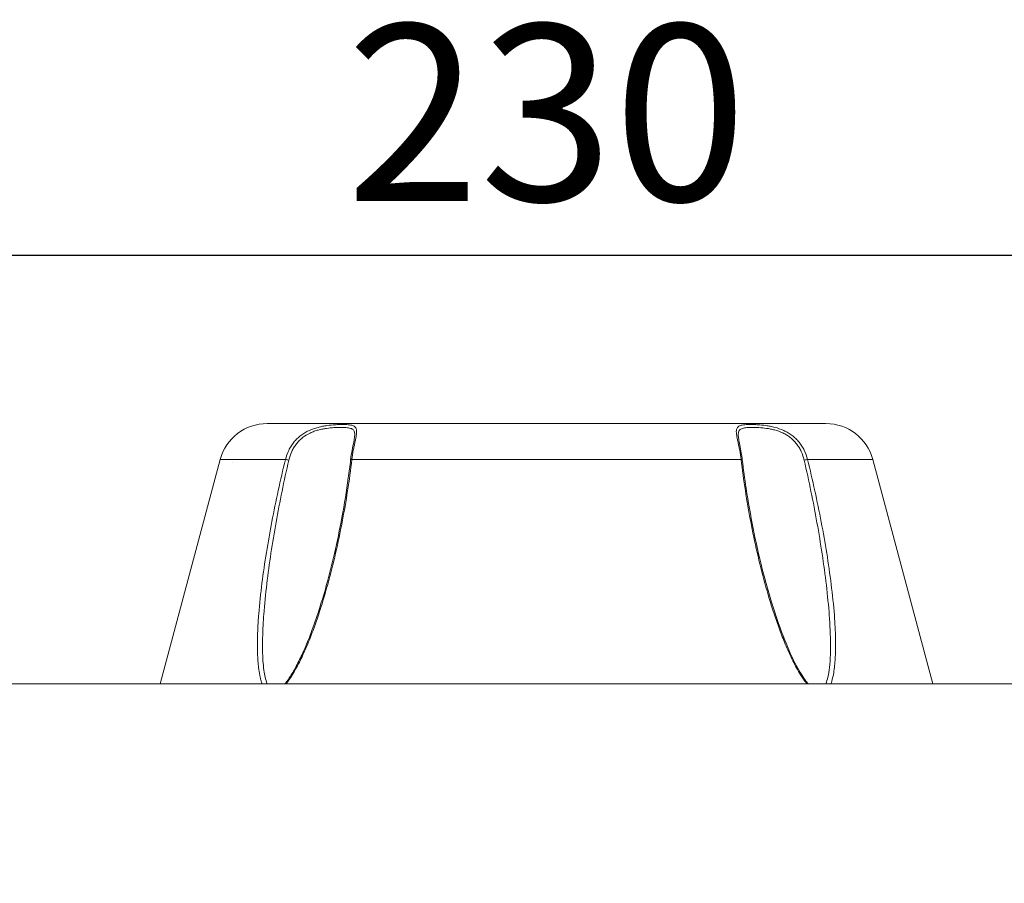
# Model space of a CAD drawing. Units: millimetres. Extents: x 3523 to 11149, y 517 to 1860.
# Drawn here: x 4626 to 4960, y 1119 to 1413 of the extents above; entities that cross this region are included whole.
import ezdxf

# ---------------------------------------------------------------- set-up
doc = ezdxf.new("R2010")
doc.units = ezdxf.units.MM
doc.styles.get("Standard").update_dxf_attribs({"font": 'arial.ttf'})
doc.dimstyles.new('ISO-25', dxfattribs={"dimtxt": 2.5, "dimasz": 2.5, "dimexe": 1.25, "dimexo": 0.625, "dimtad": 1, "dimtxsty": 'Standard', "dimcen": 2.5, "dimadec": 0, "dimazin": 0, "dimtfac": 1, "dimtmove": 0, "dimatfit": 3, "dimfxl": 1, "dimarcsym": 0})

# ---------------------------------------------------------------- blocks, each defined once
blk = doc.blocks.new('*D2')
at = {"color": 0, "lineweight": -2, "transparency": 16777216}
for p, q in [((3659.38, 1303.02), (3659.38, 1334.27)), ((3709.38, 1333.02), (5900.35, 1333.02)), ((5950.35, 1303.02), (5950.35, 1334.27))]:
    blk.add_line(p, q, dxfattribs=at)
at = {"color": 0, "transparency": 16777216}
for points in [[(3709.38, 1341.35), (3709.38, 1324.68), (3659.38, 1333.02)], [(5900.35, 1341.35), (5900.35, 1324.68), (5950.35, 1333.02)]]:
    blk.add_solid(points, dxfattribs=at)
at = {"layer": 'Defpoints', "color": 0, "transparency": 16777216}
for p in [(5950.35, 1333.02), (3659.38, 740.47), (5950.35, 740.47)]:
    blk.add_point(p, dxfattribs=at)
at = {"color": 0, "lineweight": 15, "transparency": 16777216, "insert": (4804.86, 1373.67), "char_height": 60, "attachment_point": 5}
blk.add_mtext('230', dxfattribs=at)
blk = doc.blocks.new('*D3')
at = {"color": 0, "lineweight": -2, "transparency": 16777216}
for p, q in [((3632.71, 1275.78), (3601.46, 1275.78)), ((3602.71, 1225.78), (3602.71, 637.11)), ((3632.71, 587.11), (3601.46, 587.11))]:
    blk.add_line(p, q, dxfattribs=at)
at = {"color": 0, "transparency": 16777216}
for points in [[(3594.38, 1225.78), (3611.04, 1225.78), (3602.71, 1275.78)], [(3594.38, 637.11), (3611.04, 637.11), (3602.71, 587.11)]]:
    blk.add_solid(points, dxfattribs=at)
at = {"layer": 'Defpoints', "color": 0, "transparency": 16777216}
for p in [(4804.85, 1275.78), (3602.71, 587.11), (4772.24, 587.11)]:
    blk.add_point(p, dxfattribs=at)
at = {"color": 0, "lineweight": 15, "transparency": 16777216, "insert": (3562.08, 931.44), "char_height": 60, "attachment_point": 5, "rotation": 90}
blk.add_mtext('70', dxfattribs=at)

msp = doc.modelspace()

# ---------------------------------------------------------------- linework, layer by layer
at = {"lineweight": 15}
for p, q in [((4709.863, 1275.779), (4899.836, 1275.779)), ((4899.836, 1275.779), (4899.836, 1275.779)), ((4886.183, 1272.029), (4886.182, 1272.029)), ((4718.717, 1269.127), (4718.717, 1269.127)), ((4870.017, 1269.127), (4870.017, 1269.127)), ((4886.983, 1271.529), (4886.984, 1271.529)), ((4693.925, 1263.549), (4673.502, 1187.329)), ((4693.925, 1263.549), (4716.082, 1263.549)), ((4698.03, 1262.449), (4698.03, 1262.449)), ((4738.671, 1263.549), (4870.996, 1263.549)), ((4893.593, 1263.549), (4915.774, 1263.549)), ((4915.774, 1263.549), (4936.197, 1187.329)), ((4915.774, 1263.549), (4915.774, 1263.549)), ((4915.774, 1263.549), (4936.197, 1187.329)), ((4936.197, 1187.329), (4915.774, 1263.549)), ((4992.8, 1187.329), (4616.922, 1187.329))]:
    msp.add_line(p, q, dxfattribs=at)
for centre, start, end in [((4709.863, 1259.279), 90, 165), ((4899.836, 1259.279), 15, 90)]:
    msp.add_arc(centre, 16.5, start, end, dxfattribs=at)
at = {"lineweight": 15, "extrusion": (0, 0, -1)}
for centre, major_axis, ratio, start_param, end_param in [((4899.836, 1259.279), (0, 16.5), 1, 0, 1.3089969), ((4870.42, 1263.29), (0.993, 0.117), 0.237444, -0.9243386, 0), ((4892.82, 1263.29), (0.971, 0.239), 0.1149151, -1.9421167, -0.6228757)]:
    msp.add_ellipse(centre, major_axis=major_axis, ratio=ratio, start_param=start_param, end_param=end_param, dxfattribs=at)
at = {"lineweight": 15}
for centre, major_axis, ratio, start_param, end_param in [((4899.836, 1259.279), (0, 16.5), 1, -1.3089969, 0), ((4718.204, 1267.88), (-0.025, 0.497), 0.0000057, 0.0000002, 0.0000308), ((4716.855, 1263.29), (-0.971, 0.239), 0.11483, -1.9417653, -0.6225243), ((4739.248, 1263.29), (-0.993, 0.117), 0.2374031, -0.9239711, 0)]:
    msp.add_ellipse(centre, major_axis=major_axis, ratio=ratio, start_param=start_param, end_param=end_param, dxfattribs=at)
for points, knots in [([(4716.082, 1263.549), (4716.347, 1264.635), (4716.716, 1265.672), (4717.434, 1267.153), (4717.701, 1267.634), (4718.295, 1268.568), (4718.616, 1269.013), (4719.307, 1269.858), (4719.676, 1270.259), (4720.465, 1271.017), (4720.885, 1271.376), (4721.328, 1271.71), (4722.213, 1272.379), (4723.158, 1272.931), (4724.15, 1273.387), (4724.646, 1273.615), (4725.157, 1273.82), (4725.668, 1274), (4726.179, 1274.18), (4726.69, 1274.336), (4727.708, 1274.607), (4728.216, 1274.723), (4729.225, 1274.922), (4729.726, 1275.005), (4730.213, 1275.074), (4731.187, 1275.213), (4732.116, 1275.298), (4733.436, 1275.381), (4733.863, 1275.401), (4734.676, 1275.426), (4735.065, 1275.432), (4735.806, 1275.432), (4736.159, 1275.426), (4736.494, 1275.413), (4736.828, 1275.401), (4737.147, 1275.381), (4738.031, 1275.299), (4738.529, 1275.214), (4739.144, 1275.009), (4739.326, 1274.927), (4739.647, 1274.729), (4739.783, 1274.613), (4739.894, 1274.478), (4740.117, 1274.207), (4740.243, 1273.86), (4740.282, 1273.402), (4740.302, 1273.172), (4740.3, 1272.918), (4740.26, 1272.363), (4740.222, 1272.06), (4740.17, 1271.73), (4740.118, 1271.401), (4740.051, 1271.044), (4739.974, 1270.66), (4739.897, 1270.277), (4739.811, 1269.873), (4739.72, 1269.449), (4739.63, 1269.026), (4739.535, 1268.582), (4739.439, 1268.118), (4739.343, 1267.654), (4739.246, 1267.168), (4739.154, 1266.671), (4738.969, 1265.678), (4738.802, 1264.637), (4738.671, 1263.549)], [-1, -1, -1, -1, -0.9375, -0.9375, -0.90625, -0.90625, -0.875, -0.875, -0.84375, -0.84375, -0.8125, -0.8125, -0.8125, -0.75, -0.75, -0.75, -0.71875, -0.71875, -0.71875, -0.6875, -0.6875, -0.65625, -0.65625, -0.625, -0.625, -0.625, -0.5625, -0.5625, -0.53125, -0.53125, -0.5, -0.5, -0.46875, -0.46875, -0.46875, -0.4375, -0.4375, -0.375, -0.375, -0.34375, -0.34375, -0.3125, -0.3125, -0.3125, -0.25, -0.25, -0.25, -0.21875, -0.21875, -0.1875, -0.1875, -0.1875, -0.15625, -0.15625, -0.15625, -0.125, -0.125, -0.125, -0.09375, -0.09375, -0.09375, -0.0625, -0.0625, -0.0625, 0, 0, 0, 0]), ([(4870.996, 1263.549), (4870.865, 1264.635), (4870.699, 1265.672), (4870.424, 1267.153), (4870.329, 1267.634), (4870.136, 1268.568), (4870.041, 1269.013), (4869.951, 1269.436), (4869.861, 1269.858), (4869.776, 1270.259), (4869.623, 1271.017), (4869.556, 1271.376), (4869.502, 1271.71), (4869.395, 1272.379), (4869.348, 1272.931), (4869.386, 1273.387), (4869.405, 1273.615), (4869.446, 1273.82), (4869.574, 1274.18), (4869.661, 1274.336), (4869.772, 1274.471), (4869.882, 1274.607), (4870.017, 1274.723), (4870.176, 1274.822), (4870.335, 1274.922), (4870.519, 1275.005), (4870.725, 1275.074), (4871.137, 1275.213), (4871.637, 1275.298), (4872.523, 1275.381), (4872.841, 1275.401), (4873.175, 1275.413), (4873.51, 1275.426), (4873.862, 1275.432), (4874.233, 1275.432), (4874.603, 1275.432), (4874.992, 1275.426), (4875.806, 1275.401), (4876.233, 1275.381), (4876.672, 1275.354), (4877.551, 1275.299), (4878.475, 1275.214), (4879.443, 1275.077), (4879.926, 1275.009), (4880.42, 1274.927), (4881.43, 1274.729), (4881.943, 1274.613), (4882.453, 1274.478), (4883.473, 1274.207), (4884.491, 1273.86), (4885.494, 1273.402), (4885.995, 1273.172), (4886.485, 1272.918), (4886.957, 1272.641), (4887.428, 1272.363), (4887.884, 1272.06), (4888.322, 1271.73), (4888.76, 1271.401), (4889.182, 1271.044), (4889.582, 1270.66), (4889.983, 1270.277), (4890.356, 1269.873), (4891.05, 1269.026), (4891.371, 1268.582), (4891.962, 1267.654), (4892.234, 1267.168), (4892.475, 1266.671), (4892.958, 1265.678), (4893.328, 1264.637), (4893.593, 1263.549)], [-1, -1, -1, -1, -0.9375, -0.9375, -0.90625, -0.90625, -0.875, -0.875, -0.875, -0.84375, -0.84375, -0.8125, -0.8125, -0.8125, -0.75, -0.75, -0.75, -0.71875, -0.71875, -0.6875, -0.6875, -0.6875, -0.65625, -0.65625, -0.65625, -0.625, -0.625, -0.625, -0.5625, -0.5625, -0.53125, -0.53125, -0.53125, -0.5, -0.5, -0.5, -0.46875, -0.46875, -0.4375, -0.4375, -0.4375, -0.375, -0.375, -0.375, -0.34375, -0.34375, -0.3125, -0.3125, -0.3125, -0.25, -0.25, -0.25, -0.21875, -0.21875, -0.21875, -0.1875, -0.1875, -0.1875, -0.15625, -0.15625, -0.15625, -0.125, -0.125, -0.09375, -0.09375, -0.0625, -0.0625, -0.0625, 0, 0, 0, 0]), ([(4717.233, 1263.308), (4717.468, 1264.328), (4717.797, 1265.302), (4718.224, 1266.229), (4718.438, 1266.693), (4718.677, 1267.146), (4718.943, 1267.584), (4719.208, 1268.023), (4719.496, 1268.44), (4719.805, 1268.837), (4720.115, 1269.234), (4720.447, 1269.611), (4720.801, 1269.967), (4721.155, 1270.323), (4721.534, 1270.66), (4721.933, 1270.974), (4722.73, 1271.603), (4723.584, 1272.121), (4724.933, 1272.763), (4725.397, 1272.956), (4726.327, 1273.294), (4726.793, 1273.441), (4727.723, 1273.695), (4728.187, 1273.804), (4728.65, 1273.898), (4729.112, 1273.991), (4729.572, 1274.069), (4730.917, 1274.264), (4731.776, 1274.345), (4732.594, 1274.397), (4733.003, 1274.423), (4733.401, 1274.441), (4733.781, 1274.453), (4734.161, 1274.465), (4734.525, 1274.471), (4734.874, 1274.471), (4735.222, 1274.471), (4735.555, 1274.465), (4735.872, 1274.453), (4736.189, 1274.441), (4736.492, 1274.423), (4736.774, 1274.397), (4737.337, 1274.345), (4737.818, 1274.265), (4738.219, 1274.137), (4738.42, 1274.073), (4738.6, 1273.996), (4738.76, 1273.903), (4738.92, 1273.81), (4739.059, 1273.701), (4739.405, 1273.32), (4739.546, 1272.994), (4739.608, 1272.563), (4739.637, 1272.362), (4739.648, 1272.14), (4739.644, 1271.899)], [0, 0, 0, 0, 0.0625, 0.0625, 0.0625, 0.09375, 0.09375, 0.09375, 0.125, 0.125, 0.125, 0.15625, 0.15625, 0.15625, 0.1875, 0.1875, 0.1875, 0.25, 0.25, 0.28125, 0.28125, 0.3125, 0.3125, 0.34375, 0.34375, 0.34375, 0.375, 0.375, 0.4375, 0.4375, 0.4375, 0.46875, 0.46875, 0.46875, 0.5, 0.5, 0.5, 0.53125, 0.53125, 0.53125, 0.5625, 0.5625, 0.5625, 0.625, 0.625, 0.625, 0.65625, 0.65625, 0.65625, 0.6875, 0.6875, 0.75, 0.75, 0.75, 0.77920666, 0.77920666, 0.77920666, 0.77920666]), ([(4870.026, 1271.897), (4870.022, 1272.135), (4870.033, 1272.352), (4870.09, 1272.763), (4870.14, 1272.956), (4870.212, 1273.125), (4870.284, 1273.294), (4870.377, 1273.441), (4870.492, 1273.568), (4870.606, 1273.695), (4870.743, 1273.804), (4870.902, 1273.898), (4871.061, 1273.991), (4871.243, 1274.069), (4871.445, 1274.134), (4871.848, 1274.264), (4872.331, 1274.345), (4873.178, 1274.423), (4873.48, 1274.441), (4873.797, 1274.453), (4874.113, 1274.465), (4874.446, 1274.471), (4874.795, 1274.471), (4875.143, 1274.471), (4875.507, 1274.465), (4875.888, 1274.453), (4876.268, 1274.441), (4876.666, 1274.423), (4877.075, 1274.397), (4877.891, 1274.345), (4878.746, 1274.265), (4879.636, 1274.137), (4880.082, 1274.073), (4880.536, 1273.996), (4880.998, 1273.903), (4881.461, 1273.81), (4881.93, 1273.701), (4882.396, 1273.574), (4883.327, 1273.32), (4884.253, 1272.994), (4885.617, 1272.348), (4886.061, 1272.109), (4886.487, 1271.848), (4886.913, 1271.587), (4887.325, 1271.303), (4887.719, 1270.993), (4888.114, 1270.684), (4888.494, 1270.348), (4888.854, 1269.988), (4889.214, 1269.628), (4889.549, 1269.248), (4889.86, 1268.85), (4890.171, 1268.452), (4890.459, 1268.035), (4890.723, 1267.6), (4890.988, 1267.164), (4891.23, 1266.707), (4891.446, 1266.241), (4891.877, 1265.307), (4892.207, 1264.329), (4892.442, 1263.308)], [0.22114588, 0.22114588, 0.22114588, 0.22114588, 0.25, 0.25, 0.28125, 0.28125, 0.28125, 0.3125, 0.3125, 0.3125, 0.34375, 0.34375, 0.34375, 0.375, 0.375, 0.375, 0.4375, 0.4375, 0.46875, 0.46875, 0.46875, 0.5, 0.5, 0.5, 0.53125, 0.53125, 0.53125, 0.5625, 0.5625, 0.5625, 0.625, 0.625, 0.625, 0.65625, 0.65625, 0.65625, 0.6875, 0.6875, 0.6875, 0.75, 0.75, 0.78125, 0.78125, 0.78125, 0.8125, 0.8125, 0.8125, 0.84375, 0.84375, 0.84375, 0.875, 0.875, 0.875, 0.90625, 0.90625, 0.90625, 0.9375, 0.9375, 0.9375, 1, 1, 1, 1]), ([(4738.254, 1263.408), (4738.389, 1264.547), (4738.568, 1265.66), (4738.945, 1267.707), (4739.144, 1268.661), (4739.458, 1270.277), (4739.577, 1270.97), (4739.634, 1271.649), (4739.642, 1271.78), (4739.644, 1271.899)], [0, 0, 0, 0, 3.5383494, 3.5383494, 6.9978687, 6.9978687, 10.225195, 10.225195, 11.0738341, 11.0738341, 11.0738341, 11.0738341]), ([(4870.026, 1271.897), (4870.033, 1271.521), (4870.091, 1271.027), (4870.286, 1269.864), (4870.424, 1269.178), (4870.734, 1267.625), (4870.909, 1266.737), (4871.196, 1265.037), (4871.316, 1264.23), (4871.413, 1263.408)], [0, 0, 0, 0, 2.6680341, 2.6680341, 5.4609437, 5.4609437, 8.5229618, 8.5229618, 11.0760612, 11.0760612, 11.0760612, 11.0760612]), ([(4708.153, 1187.329), (4708.124, 1187.405), (4708.096, 1187.481), (4708.069, 1187.558), (4707.943, 1187.908), (4707.831, 1188.267), (4707.728, 1188.635), (4707.625, 1189.003), (4707.533, 1189.379), (4707.449, 1189.762), (4707.365, 1190.145), (4707.289, 1190.535), (4707.22, 1190.928), (4707.083, 1191.713), (4706.975, 1192.511), (4706.888, 1193.318), (4706.801, 1194.125), (4706.735, 1194.94), (4706.684, 1195.762), (4706.584, 1197.407), (4706.546, 1199.078), (4706.552, 1200.769), (4706.557, 1202.459), (4706.605, 1204.168), (4706.685, 1205.892), (4706.726, 1206.754), (4706.774, 1207.619), (4706.829, 1208.484), (4706.885, 1209.349), (4706.947, 1210.214), (4707.016, 1211.08), (4707.29, 1214.544), (4707.663, 1218.017), (4708.103, 1221.496), (4708.544, 1224.975), (4709.053, 1228.461), (4709.618, 1231.953), (4710.183, 1235.446), (4710.804, 1238.945), (4711.474, 1242.449), (4712.144, 1245.954), (4712.863, 1249.465), (4713.631, 1252.981), (4714.399, 1256.498), (4715.214, 1260.02), (4716.082, 1263.549)], [-0.46265552, -0.46265552, -0.46265552, -0.46265552, -0.4609375, -0.4609375, -0.4609375, -0.453125, -0.453125, -0.453125, -0.4453125, -0.4453125, -0.4453125, -0.4375, -0.4375, -0.4375, -0.421875, -0.421875, -0.421875, -0.40625, -0.40625, -0.40625, -0.375, -0.375, -0.375, -0.34375, -0.34375, -0.34375, -0.328125, -0.328125, -0.328125, -0.3125, -0.3125, -0.3125, -0.25, -0.25, -0.25, -0.1875, -0.1875, -0.1875, -0.125, -0.125, -0.125, -0.0625, -0.0625, -0.0625, 0, 0, 0, 0]), ([(4708.307, 1198.521), (4708.295, 1199.187), (4708.291, 1199.856), (4708.293, 1200.527), (4708.299, 1202.218), (4708.344, 1203.927), (4708.42, 1205.651), (4708.458, 1206.513), (4708.503, 1207.378), (4708.555, 1208.243), (4708.607, 1209.108), (4708.666, 1209.973), (4708.73, 1210.839), (4708.987, 1214.303), (4709.336, 1217.775), (4709.748, 1221.254), (4710.161, 1224.734), (4710.639, 1228.22), (4711.698, 1235.204), (4712.279, 1238.703), (4712.908, 1242.208), (4713.536, 1245.713), (4714.211, 1249.223), (4714.932, 1252.74), (4715.652, 1256.256), (4716.418, 1259.779), (4717.233, 1263.308)], [0.61257837, 0.61257837, 0.61257837, 0.61257837, 0.625, 0.625, 0.625, 0.65625, 0.65625, 0.65625, 0.671875, 0.671875, 0.671875, 0.6875, 0.6875, 0.6875, 0.75, 0.75, 0.75, 0.8125, 0.8125, 0.875, 0.875, 0.875, 0.9375, 0.9375, 0.9375, 1, 1, 1, 1]), ([(4715.894, 1187.329), (4715.96, 1187.406), (4716.025, 1187.485), (4716.691, 1188.297), (4717.255, 1189.091), (4718.49, 1190.986), (4719.143, 1192.113), (4720.562, 1194.754), (4721.306, 1196.29), (4722.901, 1199.817), (4723.728, 1201.825), (4725.469, 1206.354), (4726.359, 1208.888), (4728.196, 1214.5), (4729.119, 1217.588), (4730.977, 1224.296), (4731.89, 1227.923), (4733.673, 1235.655), (4734.523, 1239.767), (4736.114, 1248.34), (4736.84, 1252.806), (4737.749, 1259.315), (4738.013, 1261.362), (4738.254, 1263.408)], [24.7868521, 24.7868521, 24.7868521, 24.7868521, 25.1088062, 25.1088062, 28.0899806, 28.0899806, 32.0155916, 32.0155916, 37.1297413, 37.1297413, 43.6329759, 43.6329759, 51.6934759, 51.6934759, 61.4049756, 61.4049756, 72.7277608, 72.7277608, 85.5091505, 85.5091505, 99.3715949, 99.3715949, 105.7336361, 105.7336361, 105.7336361, 105.7336361]), ([(4738.671, 1263.549), (4738.254, 1260.003), (4737.769, 1256.458), (4737.22, 1252.915), (4736.671, 1249.371), (4736.058, 1245.829), (4735.38, 1242.288), (4734.701, 1238.748), (4733.957, 1235.209), (4733.141, 1231.671), (4732.324, 1228.133), (4731.438, 1224.605), (4730.469, 1221.096), (4729.501, 1217.586), (4728.451, 1214.093), (4727.293, 1210.62), (4726.714, 1208.884), (4726.107, 1207.153), (4725.466, 1205.429), (4724.826, 1203.704), (4724.152, 1201.99), (4723.439, 1200.297), (4722.726, 1198.604), (4721.974, 1196.93), (4721.162, 1195.284), (4720.757, 1194.462), (4720.337, 1193.646), (4719.897, 1192.84), (4719.457, 1192.033), (4718.998, 1191.236), (4718.519, 1190.462), (4718.04, 1189.689), (4717.541, 1188.937), (4717.012, 1188.218), (4716.789, 1187.915), (4716.561, 1187.618), (4716.326, 1187.329)], [-1, -1, -1, -1, -0.9375, -0.9375, -0.9375, -0.875, -0.875, -0.875, -0.8125, -0.8125, -0.8125, -0.75, -0.75, -0.75, -0.6875, -0.6875, -0.6875, -0.65625, -0.65625, -0.65625, -0.625, -0.625, -0.625, -0.59375, -0.59375, -0.59375, -0.578125, -0.578125, -0.578125, -0.5625, -0.5625, -0.5625, -0.546875, -0.546875, -0.546875, -0.54030367, -0.54030367, -0.54030367, -0.54030367]), ([(4893.338, 1187.329), (4893.277, 1187.405), (4893.216, 1187.481), (4893.155, 1187.558), (4892.879, 1187.908), (4892.612, 1188.267), (4892.351, 1188.635), (4892.09, 1189.003), (4891.837, 1189.379), (4891.588, 1189.762), (4891.34, 1190.145), (4891.097, 1190.535), (4890.861, 1190.928), (4890.388, 1191.713), (4889.939, 1192.511), (4889.509, 1193.318), (4889.079, 1194.125), (4888.666, 1194.94), (4888.268, 1195.762), (4887.471, 1197.407), (4886.73, 1199.078), (4886.027, 1200.769), (4885.324, 1202.459), (4884.66, 1204.168), (4884.026, 1205.892), (4883.709, 1206.754), (4883.4, 1207.619), (4883.099, 1208.484), (4882.798, 1209.349), (4882.505, 1210.214), (4882.218, 1211.08), (4881.073, 1214.544), (4880.039, 1218.017), (4879.085, 1221.496), (4878.132, 1224.975), (4877.261, 1228.461), (4876.459, 1231.953), (4875.657, 1235.446), (4874.924, 1238.945), (4874.255, 1242.449), (4873.586, 1245.954), (4872.98, 1249.465), (4872.436, 1252.981), (4871.892, 1256.498), (4871.411, 1260.02), (4870.996, 1263.549)], [-0.46265552, -0.46265552, -0.46265552, -0.46265552, -0.4609375, -0.4609375, -0.4609375, -0.453125, -0.453125, -0.453125, -0.4453125, -0.4453125, -0.4453125, -0.4375, -0.4375, -0.4375, -0.421875, -0.421875, -0.421875, -0.40625, -0.40625, -0.40625, -0.375, -0.375, -0.375, -0.34375, -0.34375, -0.34375, -0.328125, -0.328125, -0.328125, -0.3125, -0.3125, -0.3125, -0.25, -0.25, -0.25, -0.1875, -0.1875, -0.1875, -0.125, -0.125, -0.125, -0.0625, -0.0625, -0.0625, 0, 0, 0, 0]), ([(4871.413, 1263.408), (4871.793, 1260.192), (4872.228, 1256.972), (4873.409, 1249.182), (4874.209, 1244.608), (4876.03, 1235.453), (4877.054, 1230.866), (4879.292, 1221.978), (4880.494, 1217.668), (4883.031, 1209.625), (4884.334, 1205.873), (4887.01, 1199.19), (4888.325, 1196.216), (4890.396, 1192.342), (4890.979, 1191.322), (4892.059, 1189.612), (4892.541, 1188.904), (4893.283, 1187.923), (4893.524, 1187.62), (4893.771, 1187.329)], [0, 0, 0, 0, 10.0020023, 10.0020023, 24.1993225, 24.1993225, 38.4726634, 38.4726634, 51.9710075, 51.9710075, 63.8762748, 63.8762748, 73.5712542, 73.5712542, 77.1140545, 77.1140545, 79.729819, 79.729819, 80.9363109, 80.9363109, 80.9363109, 80.9363109]), ([(4892.442, 1263.308), (4893.261, 1259.762), (4894.032, 1256.217), (4894.757, 1252.673), (4895.482, 1249.13), (4896.162, 1245.588), (4897.428, 1238.506), (4898.015, 1234.967), (4899.081, 1227.891), (4899.56, 1224.364), (4899.971, 1220.854), (4900.382, 1217.345), (4900.726, 1213.851), (4901.1, 1208.643), (4901.2, 1206.912), (4901.27, 1205.187), (4901.34, 1203.463), (4901.38, 1201.748), (4901.377, 1200.055), (4901.376, 1199.546), (4901.372, 1199.039), (4901.363, 1198.533)], [0, 0, 0, 0, 0.0625, 0.0625, 0.0625, 0.125, 0.125, 0.1875, 0.1875, 0.25, 0.25, 0.25, 0.3125, 0.3125, 0.34375, 0.34375, 0.34375, 0.375, 0.375, 0.375, 0.38440092, 0.38440092, 0.38440092, 0.38440092]), ([(4893.593, 1263.549), (4894.465, 1260.003), (4895.286, 1256.458), (4896.058, 1252.915), (4896.831, 1249.371), (4897.556, 1245.829), (4898.231, 1242.288), (4898.906, 1238.748), (4899.532, 1235.209), (4900.101, 1231.671), (4900.67, 1228.133), (4901.181, 1224.605), (4901.62, 1221.096), (4902.058, 1217.586), (4902.425, 1214.093), (4902.691, 1210.62), (4902.824, 1208.884), (4902.932, 1207.153), (4903.006, 1205.429), (4903.08, 1203.704), (4903.122, 1201.99), (4903.118, 1200.297), (4903.115, 1198.604), (4903.068, 1196.93), (4902.954, 1195.284), (4902.896, 1194.462), (4902.823, 1193.646), (4902.726, 1192.84), (4902.63, 1192.033), (4902.511, 1191.236), (4902.363, 1190.462), (4902.215, 1189.689), (4902.038, 1188.937), (4901.817, 1188.218), (4901.725, 1187.915), (4901.624, 1187.618), (4901.514, 1187.329)], [-1, -1, -1, -1, -0.9375, -0.9375, -0.9375, -0.875, -0.875, -0.875, -0.8125, -0.8125, -0.8125, -0.75, -0.75, -0.75, -0.6875, -0.6875, -0.6875, -0.65625, -0.65625, -0.65625, -0.625, -0.625, -0.625, -0.59375, -0.59375, -0.59375, -0.578125, -0.578125, -0.578125, -0.5625, -0.5625, -0.5625, -0.546875, -0.546875, -0.546875, -0.54030367, -0.54030367, -0.54030367, -0.54030367]), ([(4708.307, 1198.521), (4708.346, 1196.258), (4708.472, 1194.021), (4708.99, 1190.276), (4709.314, 1188.682), (4709.836, 1187.329)], [0, 0, 0, 0, 7.4266289, 7.4266289, 13.0790999, 13.0790999, 13.0790999, 13.0790999]), ([(4899.832, 1187.329), (4900.098, 1188.018), (4900.311, 1188.772), (4900.72, 1190.592), (4900.889, 1191.686), (4901.184, 1194.256), (4901.28, 1195.753), (4901.345, 1197.689), (4901.356, 1198.11), (4901.363, 1198.533)], [92.6456745, 92.6456745, 92.6456745, 92.6456745, 95.5254206, 95.5254206, 99.3661994, 99.3661994, 104.3747938, 104.3747938, 105.7623769, 105.7623769, 105.7623769, 105.7623769])]:
    msp.add_open_spline(points, degree=3, knots=knots, dxfattribs=at)
for points in [[(4739.697, 1269.342), (4739.697, 1269.342), (4739.697, 1269.342), (4739.697, 1269.342)], [(4869.969, 1269.351), (4869.969, 1269.351), (4869.969, 1269.351), (4869.969, 1269.351)], [(4718.104, 1268.265), (4718.104, 1268.265), (4718.104, 1268.265), (4718.104, 1268.265)], [(4715.676, 1261.884), (4715.676, 1261.884), (4715.676, 1261.884), (4715.676, 1261.884)], [(4716.825, 1261.526), (4716.825, 1261.526), (4716.825, 1261.526), (4716.825, 1261.526)], [(4894.002, 1261.871), (4894.002, 1261.871), (4894.002, 1261.871), (4894.002, 1261.871)]]:
    msp.add_open_spline(points, degree=3, dxfattribs=at)

# ---------------------------------------------------------------- dimensions: what is measured, and where the dimension line sits
dim = msp.add_linear_dim(base=(5950.347, 1333.016), p1=(3659.382, 740.466), p2=(5950.347, 740.466), text='230', dimstyle='ISO-25', override={"dimtxt": 60, "dimasz": 50, "dimgap": 10, "dimtad": 3, "dimfxl": 30, "dimfxlon": 1}, dxfattribs=at)
dim.commit()
dim.dimension.update_dxf_attribs({"geometry": '*D2', "text_midpoint": (4804.864, 1373.671)})
dim = msp.add_linear_dim(base=(3602.71, 587.106), p1=(4804.85, 1275.779), p2=(4772.239, 587.106), angle=90, text='70', dimstyle='ISO-25', override={"dimtxt": 60, "dimasz": 50, "dimgap": 10, "dimtad": 3, "dimfxl": 30, "dimfxlon": 1}, dxfattribs=at)
dim.commit()
dim.dimension.update_dxf_attribs({"geometry": '*D3', "text_midpoint": (3562.076, 931.443)})

doc.saveas('drawing.dxf')
